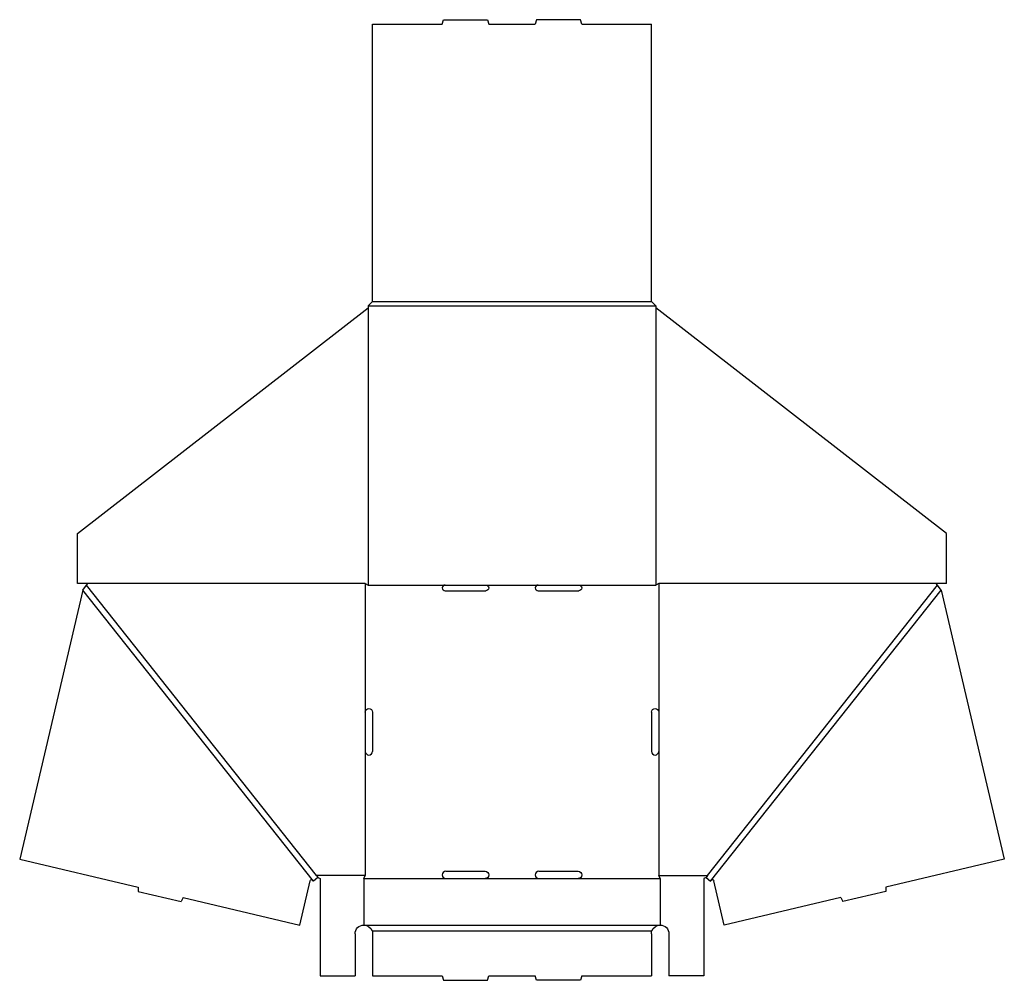
# Model space of a CAD drawing. Extents: x 0.1 to 42.4, y 0 to 41.3.
import ezdxf

# ---------------------------------------------------------------- set-up
doc = ezdxf.new("R2010")
doc.units = 0
doc.header["$MEASUREMENT"] = 0
doc.layers.add('CREASE', color=7, linetype='CONTINUOUS')
doc.layers.add('THRU-CUT', color=7, linetype='CONTINUOUS')

msp = doc.modelspace()

# ---------------------------------------------------------------- linework, layer by layer
at = {"layer": 'CREASE', "color": 3}
for p, q in [((15.069, 29), (27.444, 29)), ((15.069, 28.921), (15.069, 17)), ((15.256, 29.188), (27.256, 29.188)), ((27.444, 28.921), (27.444, 17)), ((12.845, 4.5), (2.944, 17)), ((14.944, 17.062), (14.944, 11.531)), ((15.069, 17), (18.381, 17)), ((20.131, 17), (22.381, 17)), ((24.131, 17), (27.444, 17)), ((27.569, 17.062), (27.569, 11.531)), ((29.668, 4.5), (39.569, 17)), ((12.709, 4.269), (2.797, 16.782)), ((29.803, 4.269), (39.715, 16.782)), ((14.944, 9.844), (14.944, 4.5)), ((27.569, 9.844), (27.569, 4.5)), ((14.944, 4.5), (12.845, 4.5)), ((14.881, 4.375), (18.412, 4.375)), ((20.1, 4.375), (22.412, 4.375)), ((24.1, 4.375), (27.631, 4.375)), ((27.569, 4.5), (29.668, 4.5)), ((14.881, 2.375), (27.631, 2.375)), ((15.235, 2.125), (27.277, 2.125))]:
    msp.add_line(p, q, dxfattribs=at)
at = {"layer": 'THRU-CUT', "color": 5}
for p, q in [((15.256, 29.188), (15.256, 41.125)), ((15.256, 41.125), (18.256, 41.125)), ((18.256, 41.125), (18.306, 41.312)), ((18.306, 41.312), (20.206, 41.312)), ((20.206, 41.312), (20.256, 41.125)), ((20.256, 41.125), (22.256, 41.125)), ((22.306, 41.312), (22.256, 41.125)), ((24.206, 41.312), (22.306, 41.312)), ((24.256, 41.125), (24.206, 41.312)), ((24.256, 41.125), (27.256, 41.125)), ((27.256, 29.188), (27.256, 41.125)), ((2.569, 19.212), (15.069, 28.921)), ((15.069, 29), (15.256, 29.188)), ((15.069, 29), (15.069, 28.921)), ((27.256, 29.188), (27.444, 29)), ((27.444, 29), (27.444, 28.921)), ((39.944, 19.212), (27.444, 28.921)), ((2.569, 17.062), (2.569, 19.212)), ((39.944, 17.062), (39.944, 19.212)), ((14.944, 17.062), (2.569, 17.062)), ((2.797, 16.782), (2.944, 17)), ((2.944, 17), (3.006, 17.062)), ((14.944, 17.062), (15.069, 17)), ((18.381, 17), (20.131, 17)), ((22.381, 17), (24.131, 17)), ((27.569, 17.062), (27.444, 17)), ((39.944, 17.062), (27.569, 17.062)), ((39.569, 17), (39.506, 17.062)), ((39.715, 16.782), (39.569, 17)), ((2.797, 16.782), (0.075, 5.21)), ((18.381, 16.75), (20.131, 16.75)), ((22.381, 16.75), (24.131, 16.75)), ((39.715, 16.782), (42.437, 5.21)), ((14.944, 11.531), (14.944, 9.844)), ((15.256, 11.531), (15.256, 9.844)), ((27.256, 11.531), (27.256, 9.844)), ((27.569, 11.531), (27.569, 9.844)), ((0.075, 5.21), (5.169, 4.012)), ((42.437, 5.21), (37.343, 4.012)), ((18.412, 4.688), (20.1, 4.688)), ((22.412, 4.688), (24.1, 4.688)), ((12.121, 2.377), (12.569, 4.281)), ((12.679, 4.306), (12.709, 4.269)), ((12.905, 4.424), (12.709, 4.269)), ((12.845, 4.5), (12.905, 4.424)), ((12.905, 4.424), (13.006, 4.375)), ((13.006, 4.375), (13.006, 0.188)), ((14.881, 4.375), (14.944, 4.5)), ((14.881, 4.375), (14.881, 2.375)), ((18.412, 4.375), (20.1, 4.375)), ((22.412, 4.375), (24.1, 4.375)), ((27.631, 4.375), (27.569, 4.5)), ((27.631, 4.375), (27.631, 2.375)), ((29.607, 4.424), (29.506, 4.375)), ((29.506, 4.375), (29.506, 0.188)), ((29.668, 4.5), (29.607, 4.424)), ((29.607, 4.424), (29.803, 4.269)), ((29.833, 4.306), (29.803, 4.269)), ((30.391, 2.377), (29.943, 4.281)), ((5.169, 4.012), (5.174, 3.825)), ((5.174, 3.825), (7.021, 3.39)), ((37.338, 3.825), (35.491, 3.39)), ((37.343, 4.012), (37.338, 3.825)), ((7.109, 3.556), (7.021, 3.39)), ((7.109, 3.556), (12.121, 2.377)), ((35.403, 3.556), (30.391, 2.377)), ((35.403, 3.556), (35.491, 3.39)), ((14.506, 2), (14.506, 0.188)), ((15.256, 2), (15.256, 0.188)), ((27.256, 2), (27.256, 0.188)), ((28.006, 2), (28.006, 0.188)), ((13.006, 0.188), (14.506, 0.188)), ((15.256, 0.188), (18.256, 0.188)), ((18.256, 0.188), (18.306, 0)), ((18.306, 0), (20.206, 0)), ((20.206, 0), (20.256, 0.188)), ((20.256, 0.188), (22.256, 0.188)), ((22.306, 0), (22.256, 0.188)), ((24.206, 0), (22.306, 0)), ((24.256, 0.188), (24.206, 0)), ((24.256, 0.188), (27.256, 0.188)), ((29.506, 0.188), (28.006, 0.188))]:
    msp.add_line(p, q, dxfattribs=at)
for centre, radius, start, end in [((18.381, 16.875), 0.125, 90, 270), ((22.381, 16.875), 0.125, 90, 270), ((15.1, 9.844), 0.156, 180, 0), ((27.412, 9.844), 0.156, 180, 0), ((18.412, 4.531), 0.156, 90, 270), ((22.412, 4.531), 0.156, 90, 270)]:
    msp.add_arc(centre, radius, start, end, dxfattribs=at)
at = {"layer": 'THRU-CUT', "color": 5, "extrusion": (0, 0, -1)}
for centre, radius, start, end in [((-20.131, 16.875), 0.125, 90, 270), ((-24.131, 16.875), 0.125, 90, 270), ((-15.1, 11.531), 0.156, 0, 180), ((-27.412, 11.531), 0.156, 0, 180), ((-20.1, 4.531), 0.156, 90, 270), ((-24.1, 4.531), 0.156, 90, 270), ((-12.63, 4.267), 0.0625, 13.236, 141.618), ((-29.882, 4.267), 0.0625, 38.382, 166.764), ((-14.881, 2), 0.375, 0, 90), ((-14.881, 2), 0.375, 90, 160.5288), ((-14.881, 2), 0.375, 160.5288, 180), ((-27.631, 2), 0.375, 0, 19.4712), ((-27.631, 2), 0.375, 19.4712, 90), ((-27.631, 2), 0.375, 90, 180)]:
    msp.add_arc(centre, radius, start, end, dxfattribs=at)

doc.saveas('drawing.dxf')
